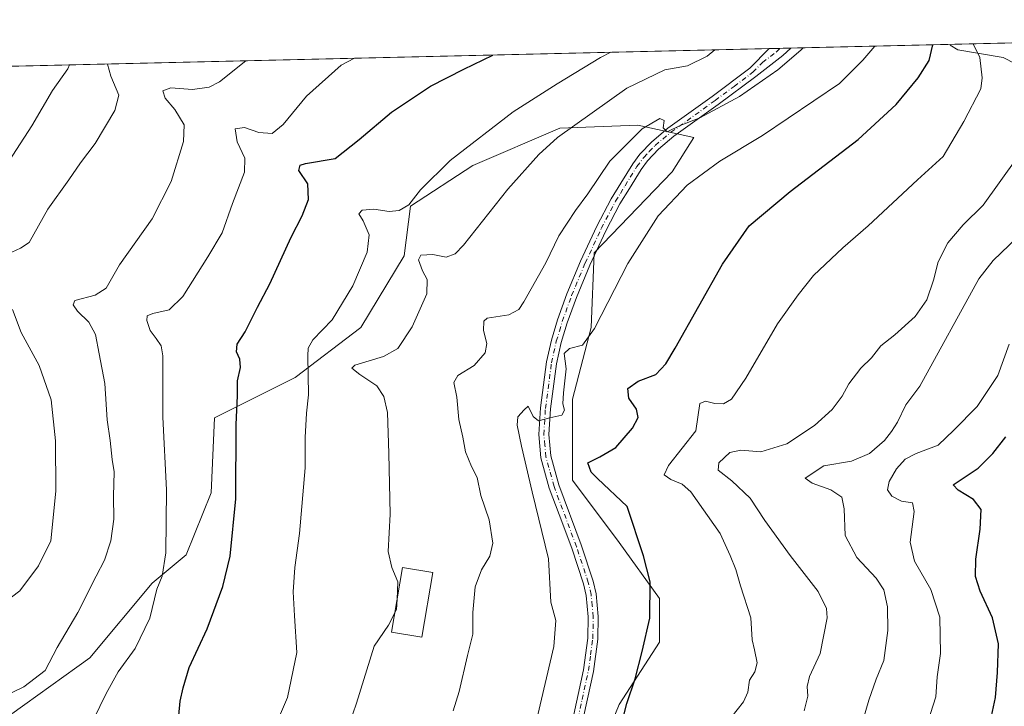
# Model space of a CAD drawing. Units: metres. Extents: x 658297 to 661756, y 4744133 to 4746526.
# Drawn here: x 661153 to 661424, y 4746337 to 4746526 of the extents above; entities that cross this region are included whole.
import ezdxf

# ---------------------------------------------------------------- set-up
doc = ezdxf.new("R2010")
doc.units = ezdxf.units.M
doc.header["$MEASUREMENT"] = 0
doc.linetypes.add('DGN Style 4', pattern=[2.6384748266838614, 1.318413404963828, -0.6592067024819142, 0.001648016756204785, -0.6592067024819142])
for name, color, linetype, lineweight in [('Arbolado forestal CxS', 92, 'Continuous', 0), ('Camino Cxs', 7, 'Continuous', 0), ('Camino eje', 30, 'DGN Style 4', 13), ('Comarca CxS', 21, 'Continuous', 0), ('Comunidad Autónoma CxS', 142, 'Continuous', 0), ('Corriente natural lineal', 142, 'Continuous', 13), ('Curva de nivel maestra', 30, 'Continuous', 30), ('Curva de nivel normal', 30, 'Continuous', 0), ('Edificación Cxs', 1, 'Continuous', 13), ('Entidad de ámbito territorial CxS', 92, 'Continuous', 0), ('Municipio CxS', 4, 'Continuous', 0), ('Provincia CxS', 1, 'Continuous', 0)]:
    doc.layers.add(name, color=color, linetype=linetype, lineweight=lineweight)

# ---------------------------------------------------------------- blocks, each defined once
blk = doc.blocks.new('*U7')
at = {"layer": 'Arbolado forestal CxS', "color": 92, "linetype": 'Continuous', "lineweight": 0}
for points in [[(661070.5033999998, 4746510.838199999, 1245.399000000005), (661475.5344000002, 4746520.265000001, 1159.410699999993)], [(661310.6409, 4746318.2985, 1176.262300000002), (661318.3541000001, 4746337.152100001, 1176.030700000003), (661329.4962999999, 4746354.292500001, 1174.650599999994), (661329.4965000004, 4746366.290300001, 1174.767699999997), (661318.3548999998, 4746381.7171, 1176.355800000005), (661305.5005000001, 4746398.856899999, 1177.653200000001), (661305.5009000005, 4746421.1393, 1179.825899999996), (661310.6429000003, 4746440.8499, 1181.080000000002), (661311.5003000004, 4746461.418500001, 1183.070800000001), (661332.9263000004, 4746483.6997, 1182.748099999997), (661338.9253000002, 4746493.127499999, 1184.309999999998), (661323.4994999999, 4746496.555500001, 1187.427800000005), (661302.0740999999, 4746495.6987, 1192.354999999996), (661278.0773, 4746485.415300001, 1194.513800000001), (661260.9375, 4746474.273700001, 1194.984400000001), (661259.2232999997, 4746460.561899999, 1192.235499999995), (661247.2242999999, 4746440.850500001, 1193.822100000005), (661229.2273000004, 4746427.138900001, 1196.200899999996), (661206.9445000002, 4746415.997300001, 1201.769100000005), (661206.0872999999, 4746395.4299, 1202.172000000006), (661199.2311000006, 4746378.2893, 1203.828099999999), (661189.8041000003, 4746370.576500001, 1206.401400000002), (661172.6630999995, 4746350.0089, 1208.198600000003), (661151.2373000003, 4746334.582699999, 1209.369999999995)]]:
    blk.add_polyline3d(points, dxfattribs=at)

msp = doc.modelspace()

# ---------------------------------------------------------------- linework, layer by layer
at = {"layer": 'Arbolado forestal CxS', "color": 92, "linetype": 'Continuous', "lineweight": 0, "extrusion": (0.2387974844523679, 0.005557709205892192, 0.97105348631659), "elevation": 185464.3227926782, "flags": 128}
msp.add_lwpolyline([(4729844.432954189, -749006.5768890209), (4729844.432954189, -749119.8020274435)], dxfattribs=at)
at = {"layer": 'Arbolado forestal CxS', "color": 92, "linetype": 'Continuous', "lineweight": 0, "extrusion": (0.1969259831720501, 0.004583388339158224, 0.9804076446575954), "elevation": 153158.0598573309, "flags": 128}
msp.add_lwpolyline([(4729843.707119692, -755977.5212304221), (4729843.707119691, -756272.5131191917)], dxfattribs=at)
at = {"layer": 'Arbolado forestal CxS', "color": 92, "linetype": 'Continuous', "lineweight": 0, "extrusion": (0.2163076231579001, 0.005035962673049885, 0.9763122713782387), "elevation": 168119.5838747582, "flags": 128}
msp.add_lwpolyline([(4729838.455453416, -753120.8336053644), (4729838.455453417, -753123.8964677015)], dxfattribs=at)
at = {"layer": 'Arbolado forestal CxS', "color": 92, "linetype": 'Continuous', "lineweight": 0, "extrusion": (0.05774130892035021, 0.001344303443603643, 0.9983306737210955), "elevation": 45753.3517822145, "flags": 128}
msp.add_lwpolyline([(4729838.455066067, -770302.8186225337), (4729838.455066068, -770305.81393277)], dxfattribs=at)
at = {"layer": 'Arbolado forestal CxS', "color": 92, "linetype": 'Continuous', "lineweight": 0}
for points in [[(661151.2373000003, 4746334.582699999, 1209.369999999995), (661172.6630999995, 4746350.0089, 1208.198600000003), (661189.8041000003, 4746370.576500001, 1206.401400000002), (661199.2311000006, 4746378.2893, 1203.828099999999), (661206.0872999999, 4746395.4299, 1202.172000000006), (661206.9445000002, 4746415.997300001, 1201.769100000005), (661229.2273000004, 4746427.138900001, 1196.200899999996), (661247.2242999999, 4746440.850500001, 1193.822100000005), (661259.2232999997, 4746460.561899999, 1192.235499999995), (661260.9375, 4746474.273700001, 1194.984400000001), (661278.0773, 4746485.415300001, 1194.513800000001), (661302.0740999999, 4746495.6987, 1192.354999999996), (661323.4994999999, 4746496.555500001, 1187.427800000005), (661338.9253000002, 4746493.127499999, 1184.309999999998), (661332.9263000004, 4746483.6997, 1182.748099999997), (661311.5003000004, 4746461.418500001, 1183.070800000001), (661310.6429000003, 4746440.8499, 1181.080000000002), (661305.5009000005, 4746421.1393, 1179.825899999996), (661305.5005000001, 4746398.856899999, 1177.653200000001), (661318.3548999998, 4746381.7171, 1176.355800000005), (661329.4965000004, 4746366.290300001, 1174.767699999997), (661329.4962999999, 4746354.292500001, 1174.650599999994), (661318.3541000001, 4746337.152100001, 1176.030700000003), (661310.6409, 4746318.2985, 1176.262300000002)], [(661310.6409, 4746318.2985, 1176.262300000002), (661318.3541000001, 4746337.152100001, 1176.030700000003), (661329.4962999999, 4746354.292500001, 1174.650599999994), (661329.4965000004, 4746366.290300001, 1174.767699999997), (661318.3548999998, 4746381.7171, 1176.355800000005), (661305.5005000001, 4746398.856899999, 1177.653200000001), (661305.5009000005, 4746421.1393, 1179.825899999996), (661310.6429000003, 4746440.8499, 1181.080000000002), (661311.5003000004, 4746461.418500001, 1183.070800000001), (661332.9263000004, 4746483.6997, 1182.748099999997), (661338.9253000002, 4746493.127499999, 1184.309999999998), (661323.4994999999, 4746496.555500001, 1187.427800000005), (661302.0740999999, 4746495.6987, 1192.354999999996), (661278.0773, 4746485.415300001, 1194.513800000001), (661260.9375, 4746474.273700001, 1194.984400000001), (661259.2232999997, 4746460.561899999, 1192.235499999995), (661247.2242999999, 4746440.850500001, 1193.822100000005), (661229.2273000004, 4746427.138900001, 1196.200899999996), (661206.9445000002, 4746415.997300001, 1201.769100000005), (661206.0872999999, 4746395.4299, 1202.172000000006), (661199.2311000006, 4746378.2893, 1203.828099999999), (661189.8041000003, 4746370.576500001, 1206.401400000002), (661172.6630999995, 4746350.0089, 1208.198600000003), (661151.2373000003, 4746334.582699999, 1209.369999999995)], [(661310.6409, 4746318.2985, 1176.262300000002), (661318.3541000001, 4746337.152100001, 1176.030700000003), (661329.4962999999, 4746354.292500001, 1174.650599999994), (661329.4965000004, 4746366.290300001, 1174.767699999997), (661318.3548999998, 4746381.7171, 1176.355800000005), (661305.5005000001, 4746398.856899999, 1177.653200000001), (661305.5009000005, 4746421.1393, 1179.825899999996), (661310.6429000003, 4746440.8499, 1181.080000000002), (661311.5003000004, 4746461.418500001, 1183.070800000001), (661332.9263000004, 4746483.6997, 1182.748099999997), (661338.9253000002, 4746493.127499999, 1184.309999999998), (661323.4994999999, 4746496.555500001, 1187.427800000005), (661302.0740999999, 4746495.6987, 1192.354999999996), (661278.0773, 4746485.415300001, 1194.513800000001), (661260.9375, 4746474.273700001, 1194.984400000001), (661259.2232999997, 4746460.561899999, 1192.235499999995), (661247.2242999999, 4746440.850500001, 1193.822100000005), (661229.2273000004, 4746427.138900001, 1196.200899999996), (661206.9445000002, 4746415.997300001, 1201.769100000005), (661206.0872999999, 4746395.4299, 1202.172000000006), (661199.2311000006, 4746378.2893, 1203.828099999999), (661189.8041000003, 4746370.576500001, 1206.401400000002), (661172.6630999995, 4746350.0089, 1208.198600000003), (661151.2373000003, 4746334.582699999, 1209.369999999995)]]:
    msp.add_polyline3d(points, dxfattribs=at)
at = {"layer": 'Camino Cxs', "color": 7, "linetype": 'Continuous', "lineweight": 0, "extrusion": (0.385270070694301, 0.008969659449177887, 0.9227602710544999), "elevation": 298475.5651142817, "flags": 128}
msp.add_lwpolyline([(4729838.455259744, -711595.0616424857), (4729838.455259744, -711601.5428709898)], dxfattribs=at)
at = {"layer": 'Camino Cxs', "color": 7, "linetype": 'Continuous', "lineweight": 0}
for points in [[(661305.1101000002, 4746330.9901, 1180.696200000006), (661308.5201000003, 4746346.7301, 1178.719899999996), (661309.7301000003, 4746355.370100001, 1179.267999999997), (661309.8501000004, 4746361.2401, 1180.563299999995), (661309.2801000001, 4746367.190099999, 1180.030400000004), (661308.5201000003, 4746370.350099999, 1180.082699999999), (661305.3000999996, 4746380.1601, 1181.162200000006), (661301.8300999999, 4746389.450099999, 1183.677899999995), (661299.1300999997, 4746396.690099999, 1184.579500000007), (661296.8300999999, 4746405.030099999, 1184.956099999996), (661296.2500999998, 4746411.4101, 1182.889999999999), (661296.6801000005, 4746418.720100001, 1182.573600000003), (661298.3701, 4746431.380100001, 1184.0337), (661299.7100999998, 4746437.420100001, 1185.191300000006), (661301.4001000002, 4746442.9901, 1184.217199999999), (661303.9901000002, 4746450.1601, 1184.640599999999), (661307.7301000003, 4746459.110099999, 1183.502800000002), (661312.2100999998, 4746468.710100001, 1184.148000000001), (661316.1501000002, 4746476.290100001, 1184.862699999998), (661318.8101000005, 4746480.590100001, 1184.942999999999), (661322.0900999998, 4746485.9001, 1185.779200000004), (661324.0601000005, 4746488.540100001, 1186.075299999997), (661327.3201000001, 4746491.970100001, 1185.344800000006), (661331.7500999998, 4746495.6501, 1187.529500000004), (661343.9501, 4746504.420100001, 1192.754799999995), (661354.3300999999, 4746512.1601, 1191.128200000006), (661359.6374000004, 4746517.567600001, 1190.823499999999), (661365.6163999997, 4746517.706700001, 1188.325899999996), (661363.4200999998, 4746515.670100001, 1188.778200000001), (661356.0100999996, 4746509.940099999, 1190.305099999998), (661345.5900999998, 4746502.1801, 1192.132199999993), (661333.4501, 4746493.450099999, 1188.490399999995), (661329.2200999996, 4746489.940099999, 1185.808600000004), (661326.1901000004, 4746486.7401, 1186.767600000006), (661324.4001000002, 4746484.340100001, 1186.935100000002), (661321.1801000005, 4746479.130100001, 1185.892999999997), (661318.5701000001, 4746474.920100001, 1185.663), (661314.7001, 4746467.4801, 1186.468900000007), (661310.2701000003, 4746457.9801, 1184.467399999994), (661306.5800999999, 4746449.1501, 1184.419500000004), (661304.0401, 4746442.110099999, 1183.681200000006), (661302.4001000002, 4746436.720100001, 1181.660399999993), (661301.1101000002, 4746430.890100001, 1182.259300000005), (661299.4501, 4746418.460100001, 1183.190600000002), (661299.0401, 4746411.450099999, 1184.1296), (661299.5701000001, 4746405.530099999, 1187.398400000006), (661301.7701000003, 4746397.550100001, 1186.797200000001), (661307.9301000005, 4746381.0801, 1181.410999999993), (661311.2001, 4746371.110099999, 1182.073000000004), (661312.0301000001, 4746367.6501, 1181.591799999995), (661312.6300999997, 4746361.340100001, 1182.308799999999), (661312.5000999998, 4746355.140100001, 1179.3413), (661311.2600999996, 4746346.2401, 1179.247000000003), (661307.8101000005, 4746330.360099999, 1181.626300000004)], [(661305.1101000002, 4746330.9901, 1180.696200000006), (661308.5201000003, 4746346.7301, 1178.719899999996), (661309.7301000003, 4746355.370100001, 1179.267999999997), (661309.8501000004, 4746361.2401, 1180.563299999995), (661309.2801000001, 4746367.190099999, 1180.030400000004), (661308.5201000003, 4746370.350099999, 1180.082699999999), (661305.3000999996, 4746380.1601, 1181.162200000006), (661301.8300999999, 4746389.450099999, 1183.677899999995), (661299.1300999997, 4746396.690099999, 1184.579500000007), (661296.8300999999, 4746405.030099999, 1184.956099999996), (661296.2500999998, 4746411.4101, 1182.889999999999), (661296.6801000005, 4746418.720100001, 1182.573600000003), (661298.3701, 4746431.380100001, 1184.0337), (661299.7100999998, 4746437.420100001, 1185.191300000006), (661301.4001000002, 4746442.9901, 1184.217199999999), (661303.9901000002, 4746450.1601, 1184.640599999999), (661307.7301000003, 4746459.110099999, 1183.502800000002), (661312.2100999998, 4746468.710100001, 1184.148000000001), (661316.1501000002, 4746476.290100001, 1184.862699999998), (661318.8101000005, 4746480.590100001, 1184.942999999999), (661322.0900999998, 4746485.9001, 1185.779200000004), (661324.0601000005, 4746488.540100001, 1186.075299999997), (661327.3201000001, 4746491.970100001, 1185.344800000006), (661331.7500999998, 4746495.6501, 1187.529500000004), (661343.9501, 4746504.420100001, 1192.754799999995), (661354.3300999999, 4746512.1601, 1191.128200000006), (661359.6374000004, 4746517.567600001, 1190.823600000003)], [(661365.6163999997, 4746517.706800001, 1188.325899999996), (661363.4200999998, 4746515.670100001, 1188.778200000001), (661356.0100999996, 4746509.940099999, 1190.305099999998), (661345.5900999998, 4746502.1801, 1192.132199999993), (661333.4501, 4746493.450099999, 1188.490399999995), (661329.2200999996, 4746489.940099999, 1185.808600000004), (661326.1901000004, 4746486.7401, 1186.767600000006), (661324.4001000002, 4746484.340100001, 1186.935100000002), (661321.1801000005, 4746479.130100001, 1185.892999999997), (661318.5701000001, 4746474.920100001, 1185.663), (661314.7001, 4746467.4801, 1186.468900000007), (661310.2701000003, 4746457.9801, 1184.467399999994), (661306.5800999999, 4746449.1501, 1184.419500000004), (661304.0401, 4746442.110099999, 1183.681200000006), (661302.4001000002, 4746436.720100001, 1181.660399999993), (661301.1101000002, 4746430.890100001, 1182.259300000005), (661299.4501, 4746418.460100001, 1183.190600000002), (661299.0401, 4746411.450099999, 1184.1296), (661299.5701000001, 4746405.530099999, 1187.398400000006), (661301.7701000003, 4746397.550100001, 1186.797200000001), (661307.9301000005, 4746381.0801, 1181.410999999993), (661311.2001, 4746371.110099999, 1182.073000000004), (661312.0301000001, 4746367.6501, 1181.591799999995), (661312.6300999997, 4746361.340100001, 1182.308799999999), (661312.5000999998, 4746355.140100001, 1179.3413), (661311.2600999996, 4746346.2401, 1179.247000000003), (661307.8101000005, 4746330.360099999, 1181.626300000004)]]:
    msp.add_polyline3d(points, dxfattribs=at)
at = {"layer": 'Camino eje', "color": 30, "linetype": 'DGN Style 4', "lineweight": 13}
msp.add_polyline3d([(661306.4600999998, 4746330.675100001, 1180.846999999994), (661308.1651, 4746338.545100001, 1180.104099999997), (661309.8901000004, 4746346.485099999, 1178.958700000003), (661310.4951, 4746350.8051, 1178.9179), (661311.1151000002, 4746355.255100001, 1179.307199999996), (661311.2401000002, 4746361.290100001, 1181.409400000004), (661310.9550999999, 4746364.265100001, 1181.475399999996), (661310.6551000001, 4746367.420100001, 1180.785399999993), (661309.8601000002, 4746370.7301, 1181.059500000003), (661306.6151000002, 4746380.620100001, 1181.162400000001), (661301.8000999996, 4746393.5001, 1184.495200000005), (661300.4501, 4746397.120100001, 1185.584600000002), (661298.2001, 4746405.280099999, 1185.629400000005), (661297.9101, 4746408.470100001, 1184.656000000003), (661297.6451000003, 4746411.4301, 1182.323999999993), (661298.0651000004, 4746418.590100001, 1181.952499999999), (661299.7401000002, 4746431.1351, 1183.086800000005), (661301.0551000005, 4746437.0701, 1183.388699999996), (661301.9001000002, 4746439.8551, 1182.845600000001), (661302.7200999996, 4746442.550100001, 1182.558000000005), (661305.2851, 4746449.655099999, 1184.391900000003), (661309.0000999998, 4746458.545100001, 1183.950100000002), (661313.4550999999, 4746468.095100001, 1184.902499999997), (661317.3601000002, 4746475.6051, 1184.464699999997), (661318.6901000004, 4746477.755100001, 1184.686700000006), (661319.9951, 4746479.860099999, 1185.310100000002), (661323.2451, 4746485.120100001, 1185.952000000005), (661325.1250999998, 4746487.640100001, 1186.1057), (661326.6401000004, 4746489.2401, 1186.020799999999), (661328.2701000003, 4746490.9551, 1185.626499999998), (661332.6001000004, 4746494.550100001, 1187.309099999999), (661344.7701000003, 4746503.300100001, 1191.913799999995), (661349.9801000003, 4746507.1801, 1189.933399999994), (661355.1700999998, 4746511.050100001, 1190.444399999993), (661357.8251, 4746513.755100001, 1190.254400000005), (661361.5301000001, 4746516.620100001, 1188.748500000002), (661362.6268999996, 4746517.6371, 1187.358600000007)], dxfattribs=at)
at = {"layer": 'Comarca CxS', "color": 21, "linetype": 'Continuous', "lineweight": 0, "flags": 128}
msp.add_lwpolyline([(659138.5283540678, 4744151.343056295), (658350.4700012037, 4744133.009982543), (658325.8426549146, 4745201.263266252), (658297.1400012022, 4746446.289982521), (660411.5793074991, 4746495.502135295), (661532.6645930698, 4746521.594641324), (661701.3200012296, 4746525.519982519), (661727.4281368792, 4745416.731858452), (661755.7900012288, 4744212.229982544), (661333.2866403335, 4744202.401033649)], close=True, dxfattribs=at)
at = {"layer": 'Comunidad Autónoma CxS', "color": 142, "linetype": 'Continuous', "lineweight": 0, "flags": 128}
msp.add_lwpolyline([(659138.5283540678, 4744151.343056295), (658350.4700012037, 4744133.009982543), (658325.8426549146, 4745201.263266252), (658297.1400012022, 4746446.289982521), (660411.5793074991, 4746495.502135295), (661532.6645930698, 4746521.594641324), (661701.3200012296, 4746525.519982519), (661727.4281368792, 4745416.731858452), (661755.7900012288, 4744212.229982544), (661333.2866403335, 4744202.401033649)], close=True, dxfattribs=at)
at = {"layer": 'Corriente natural lineal', "color": 142, "linetype": 'Continuous', "lineweight": 13}
msp.add_polyline3d([(661409.4401000004, 4746518.540100001, 1174.032000000007), (661411.5789999999, 4746517.2466, 1173.075100000002), (661424.0472999997, 4746515.096700001, 1167.584199999998), (661438.1600000003, 4746507.84, 1161.697499999995)], dxfattribs=at)
at = {"layer": 'Curva de nivel maestra', "color": 30, "linetype": 'Continuous', "lineweight": 30, "flags": 128}
for points, elevation in [([(661319.1200000001, 4746332.0001), (661320.4800000006, 4746337.470100001), (661322.7999999998, 4746344.220100001), (661324.7300000006, 4746351.780099999), (661326.8499999996, 4746360.880100001), (661326.8799999999, 4746370.9101), (661325.0199999996, 4746378.050100001), (661320.5599999997, 4746391.590100001), (661312.4000000004, 4746399.3201), (661310.6900000004, 4746401.110099999), (661309.7400000002, 4746403.610099999), (661313.0499999998, 4746405.300100001), (661317.4400000004, 4746407.9001), (661322.0700000003, 4746413.1601), (661323.5499999998, 4746416.140100001), (661323.1100000005, 4746418.420100001), (661321.0199999996, 4746421.470100001), (661320.7300000006, 4746424.090100001), (661323.6200000001, 4746426.120100001), (661328.4699999997, 4746427.9301), (661331.25, 4746430.8301), (661333.8200000003, 4746435.1601), (661346.8200000003, 4746458.3201), (661354.1500000004, 4746468.840100001), (661365.4199999999, 4746478.2401), (661384.1799999997, 4746492.600099999), (661394.6299999999, 4746502.1801), (661400.6600000003, 4746509.5101), (661403.7199999997, 4746514.2601), (661404.6560000004, 4746518.615300001)], 1175), ([(661197.2100000001, 4746334.1801), (661197.5599999997, 4746338.0701), (661198.4100000003, 4746341.7501), (661200.0199999996, 4746347.3301), (661204.9299999997, 4746358.0001), (661209.2999999998, 4746369.590100001), (661211.3099999997, 4746377.970100001), (661212.9000000004, 4746393.770099999), (661212.9500000002, 4746414.210100001), (661213.29, 4746422.100099999), (661213.2800000003, 4746426.1801), (661214.1100000005, 4746429.850099999), (661213.9500000002, 4746432.1801), (661213.0700000003, 4746434.1801), (661213.1900000004, 4746436.2501), (661215.4199999999, 4746439.670100001), (661218.8499999996, 4746446.460100001), (661222.2599999999, 4746452.850099999), (661228.0999999996, 4746465.720100001), (661231.1399999997, 4746471.530099999), (661232.9000000004, 4746476.0601), (661232.7000000002, 4746480.390100001), (661230.1900000004, 4746484.0101), (661230.5599999997, 4746485.4901), (661232.0300000003, 4746485.9301), (661240.1799999997, 4746487.390100001), (661246.7599999999, 4746492.5601), (661255.6900000004, 4746500.130100001), (661266.4600000001, 4746507.270099999), (661275.5800000001, 4746511.890100001), (661283.5846999995, 4746515.797499999)], 1200), ([(661420, 4746330.130100001), (661421.9800000006, 4746339.100099999), (661422.5300000003, 4746346.0001), (661422.79, 4746353.8201), (661421.0899999999, 4746360.9901), (661417.7599999999, 4746368.380100001), (661416.4800000006, 4746372.380100001), (661416.5199999996, 4746377.1801), (661417.7599999999, 4746385.380100001), (661417.9600000001, 4746390.840100001), (661415.8799999999, 4746393.5801), (661411.7000000002, 4746396.110099999), (661410.2599999999, 4746397.630100001), (661417.1699999999, 4746402.1801), (661421.2300000006, 4746406.2401), (661424.79, 4746410.780099999)], 1150)]:
    msp.add_lwpolyline(points, dxfattribs=dict(at, elevation=elevation))
at = {"layer": 'Curva de nivel normal', "color": 30, "linetype": 'Continuous', "lineweight": 0, "flags": 128}
for points, elevation in [([(661349.1299999999, 4746333.539999999), (661352.5899999999, 4746337.930000001), (661353.75, 4746340.539999999), (661354.2199999997, 4746343.850000001), (661355.7100000001, 4746346.180000001), (661356.3600000005, 4746348.600000001), (661355.6500000004, 4746352.189999999), (661354.9400000004, 4746354.930000001), (661354.6200000001, 4746360.99), (661351.7999999998, 4746369.77), (661350.4299999997, 4746374.33), (661348.8700000001, 4746378.180000001), (661346.1500000004, 4746384.180000001), (661338.0700000003, 4746395.67), (661335.7400000002, 4746397.730000001), (661332.5899999999, 4746399.08), (661330.7599999999, 4746400.32), (661331.9600000001, 4746402.880000001), (661339.4299999997, 4746412.460000001), (661340.54, 4746419.970000001), (661342.1100000005, 4746420.609999999), (661344.7000000002, 4746419.980000001), (661347.0899999999, 4746419.9), (661349.2699999996, 4746421.140000001), (661353.25, 4746426.939999999), (661361.9500000002, 4746441.850000001), (661367.6299999999, 4746449.850000001), (661371.8499999996, 4746455.16), (661379.9100000003, 4746462.779999999), (661386.9000000004, 4746468.83), (661400.4600000001, 4746481.51), (661407.54, 4746487.850000001), (661413.2400000002, 4746497.51), (661417.8600000005, 4746506.51), (661418.3099999997, 4746509.57), (661417.6600000003, 4746515.119999999), (661415.7675000001, 4746518.874)], 1170), ([(661223.4100000003, 4746330.59), (661227.0499999998, 4746339.119999999), (661229.6799999997, 4746351.51), (661229, 4746361.51), (661228.6399999997, 4746368.180000001), (661229.0599999997, 4746374.850000001), (661230.3600000005, 4746384.16), (661231.9299999997, 4746402.26), (661231.9100000003, 4746410.58), (661232.3399999999, 4746417.279999999), (661232.8799999999, 4746422.380000001), (661232.6399999997, 4746433.100000001), (661232.75, 4746435.210000001), (661234.0800000001, 4746437.460000001), (661239.4100000003, 4746442.949999999), (661245.0899999999, 4746452.279999999), (661249.0300000003, 4746461.57), (661249.5199999996, 4746466.380000001), (661247.8700000001, 4746470.24), (661246.7199999997, 4746472.130000001), (661247.5999999996, 4746473.17), (661250.8499999996, 4746473.4), (661255.04, 4746472.74), (661257.8600000005, 4746473.01), (661260.4400000004, 4746474.640000001), (661263.6900000004, 4746478.74), (661271.8200000003, 4746486.810000001), (661289.1500000004, 4746500.16), (661301.3300000001, 4746507.91), (661313.2400000002, 4746515.140000001), (661316.0728000002, 4746516.5537)], 1195), ([(661257.2429000001, 4746366.0997), (661257.4900000002, 4746370.939999999), (661255.8399999999, 4746374.880000001), (661254.7699999996, 4746379.27), (661255.3600000005, 4746389.51), (661254.9400000004, 4746406.180000001), (661254.5599999997, 4746417.49), (661253.5800000001, 4746421.850000001), (661251.6500000004, 4746424.810000001), (661246.9600000001, 4746427.890000001), (661244.8099999997, 4746429.689999999), (661245.5999999996, 4746430.51), (661253.4800000006, 4746432.92), (661257.4800000006, 4746435.08), (661261.3799999999, 4746441.09), (661265.4699999997, 4746450.08), (661265.5599999997, 4746454.07), (661264.2300000006, 4746456.470000001), (661263.1500000004, 4746459.439999999), (661263.7699999996, 4746460.74), (661267.1100000005, 4746460.939999999), (661270.7100000001, 4746460.199999999), (661273.2000000002, 4746461.09), (661275.5099999999, 4746463.480000001), (661287.7199999997, 4746478.880000001), (661296.2100000001, 4746488.480000001), (661301.3600000005, 4746493.100000001), (661320.4800000006, 4746506.65), (661330.9100000003, 4746511.730000001), (661337.1699999999, 4746512.869999999), (661342.6100000005, 4746515.529999999), (661344.7352, 4746517.220799999)], 1190), ([(661368.9957999998, 4746517.785399999), (661368.3799999999, 4746517.16), (661362.0700000003, 4746511.76), (661351.4500000002, 4746504.4), (661340.5700000003, 4746498.49), (661335.1500000004, 4746496.42), (661331.5800000001, 4746494.710000001), (661330.5099999999, 4746495.810000001), (661330.7300000006, 4746497.76), (661329.5700000003, 4746498.33), (661324.7400000002, 4746495.550000001), (661315.8200000003, 4746486.609999999), (661309.7800000003, 4746477.609999999), (661306.3600000005, 4746473.08), (661301.7800000003, 4746466.109999999), (661298.1500000004, 4746458.680000001), (661292.1500000004, 4746447.880000001), (661290.7400000002, 4746445.84), (661288.04, 4746444.380000001), (661282.0199999996, 4746443.460000001), (661281.0999999996, 4746442.560000001), (661281.0700000003, 4746440.02), (661281.9699999997, 4746436.470000001), (661281.4800000006, 4746433.850000001), (661278.4699999997, 4746430.380000001), (661274, 4746427.630000001), (661272.8200000003, 4746425.710000001), (661273.6600000003, 4746421.67), (661274.2800000003, 4746415.52), (661275.3200000003, 4746410.680000001), (661276.0800000001, 4746406.680000001), (661277.7100000001, 4746402.619999999), (661279.2699999996, 4746399.630000001), (661280.3200000003, 4746394.619999999), (661282.5599999997, 4746387.92), (661283.5499999998, 4746381.58), (661282.7999999998, 4746377.960000001), (661280.4600000001, 4746374.180000001), (661278.7400000002, 4746369.51), (661278.0800000001, 4746362.51), (661278.0700000003, 4746356.51), (661276.6200000001, 4746350.689999999), (661274.3099999997, 4746340.74), (661272.7000000002, 4746335.390000001)], 1185), ([(661388.6906000003, 4746518.243799999), (661385.4000000004, 4746514.350000001), (661378.9699999997, 4746507.970000001), (661357.79, 4746493.67), (661346.0700000003, 4746486.59), (661337.0999999996, 4746479.99), (661329.1100000005, 4746471.609999999), (661320.7699999996, 4746458.5), (661311.54, 4746440.57), (661308.3099999997, 4746436.01), (661304.7000000002, 4746435.119999999), (661303.2400000002, 4746433.67), (661303.7999999998, 4746429.460000001), (661303.04, 4746422.880000001), (661302.9000000004, 4746419.859999999), (661303.3600000005, 4746418.16), (661302.5499999998, 4746416.710000001), (661299.2599999999, 4746416), (661296.1799999997, 4746415.210000001), (661294.6799999997, 4746416.4), (661293.3200000003, 4746419.199999999), (661292.2100000001, 4746418.199999999), (661290.4500000002, 4746416.300000001), (661290.2699999996, 4746413.970000001), (661291.4699999997, 4746408.180000001), (661294.4199999999, 4746395.680000001), (661298.8700000001, 4746377.230000001), (661299.5800000001, 4746365.279999999), (661300.8899999997, 4746360.25), (661300.4199999999, 4746353.109999999), (661295.9500000002, 4746334.300000001)], 1180), ([(661215.6125999996, 4746514.215500001), (661208.3200000003, 4746508.449999999), (661205.4900000002, 4746506.970000001), (661200.9699999997, 4746506.289999999), (661194.9900000002, 4746506.779999999), (661192.7999999998, 4746505.980000001), (661193.4500000002, 4746503.939999999), (661196.0999999996, 4746500.800000001), (661198.6200000001, 4746496.600000001), (661198.4600000001, 4746491.99), (661195.0999999996, 4746481.060000001), (661189.7999999998, 4746470.74), (661180.8200000003, 4746458.119999999), (661177.1500000004, 4746451.720000001), (661174.1299999999, 4746449.76), (661168.5899999999, 4746448.300000001), (661168.0800000001, 4746447.119999999), (661169.2800000003, 4746445.359999999), (661172.3799999999, 4746442.300000001), (661174.2199999997, 4746438.970000001), (661175.25, 4746433.609999999), (661176.7999999998, 4746425.480000001), (661177.4400000004, 4746415.51), (661178.2699999996, 4746409.779999999), (661178.8499999996, 4746404.600000001), (661179.3499999996, 4746401.119999999), (661179.1900000004, 4746394.51), (661179.2999999998, 4746388.180000001), (661178.4699999997, 4746382.180000001), (661176.6799999997, 4746376.850000001), (661174.4400000004, 4746372.51), (661169.3799999999, 4746362.51), (661163.6900000004, 4746352.850000001), (661160.3799999999, 4746346.51), (661154.4800000006, 4746342.039999999), (661144.9600000001, 4746337.460000001)], 1210), ([(661177.5110999999, 4746513.328700001), (661178.4199999999, 4746509.980000001), (661180.6600000003, 4746504.779999999), (661179.5300000003, 4746500.529999999), (661174.1699999999, 4746491.51), (661170.1200000001, 4746486.180000001), (661166.9199999999, 4746481.480000001), (661161.1200000001, 4746473.369999999), (661155.9699999997, 4746464.26), (661153.6399999997, 4746462.720000001), (661151.1900000004, 4746461.58)], 1215), ([(661245.5285, 4746514.911800001), (661241.8600000005, 4746513.060000001), (661232.3399999999, 4746504.460000001), (661225.8600000005, 4746496.689999999), (661222.8200000003, 4746494.199999999), (661219.1500000004, 4746494.449999999), (661215.29, 4746495.880000001), (661212.6699999999, 4746495.52), (661213.25, 4746491.949999999), (661215.3600000005, 4746487.430000001), (661215.2699999996, 4746483.630000001), (661211.9199999999, 4746474.930000001), (661209.1299999999, 4746466.91), (661205.1399999997, 4746460.34), (661198.3099999997, 4746449.380000001), (661194.4800000006, 4746445.74), (661190.0199999996, 4746444.74), (661188.4500000002, 4746444.100000001), (661188.3700000001, 4746442.810000001), (661189.2599999999, 4746440.050000001), (661190.9199999999, 4746437.859999999), (661192.3300000001, 4746435.810000001), (661192.7599999999, 4746433.109999999), (661192.75, 4746416.180000001), (661193.8099999997, 4746396.180000001), (661193.5999999996, 4746378.850000001), (661192.5599999997, 4746372.5), (661191.1100000005, 4746368.880000001), (661189.1799999997, 4746360.869999999), (661185.1399999997, 4746352.600000001), (661180.5099999999, 4746346.180000001), (661177.1900000004, 4746340.180000001), (661173.6699999999, 4746333.060000001)], 1205), ([(661143.9299999997, 4746476.779999999), (661156.7300000006, 4746496.300000001), (661162.4100000003, 4746506.050000001), (661166.6600000003, 4746511.99), (661167.0592999998, 4746513.0854)], 1220), ([(661369.29, 4746335.41), (661370.3099999997, 4746339.449999999), (661370.0899999999, 4746342.08), (661370.79, 4746344.850000001), (661373.7300000006, 4746351.180000001), (661375.6500000004, 4746361.029999999), (661375.4299999997, 4746363.57), (661373.0899999999, 4746368.24), (661365.4199999999, 4746378.119999999), (661358.4199999999, 4746387.779999999), (661354.3799999999, 4746393.9), (661349.3899999997, 4746398.720000001), (661345.6299999999, 4746401.66), (661345.7699999996, 4746403.65), (661348.8200000003, 4746406.49), (661351.8200000003, 4746407.08), (661357.3300000001, 4746406.630000001), (661364.4900000002, 4746408.83), (661372.1100000005, 4746413.869999999), (661377, 4746418.289999999), (661379.7599999999, 4746422), (661381.6100000005, 4746425.369999999), (661384.8499999996, 4746429.640000001), (661387.7999999998, 4746432.51), (661390.4199999999, 4746435.850000001), (661394.2800000003, 4746438.850000001), (661399.8300000001, 4746443.850000001), (661403.0300000003, 4746448.5), (661404.8499999996, 4746453.880000001), (661406.1299999999, 4746458.92), (661408.8600000005, 4746464.180000001), (661413.0499999998, 4746469.09), (661418.5800000001, 4746474.480000001), (661427.7800000003, 4746487.470000001)], 1165), ([(661385.6100000005, 4746333.350000001), (661387.0899999999, 4746338.380000001), (661389.1299999999, 4746344.119999999), (661391.1699999999, 4746349.25), (661392.3300000001, 4746357.51), (661392.2199999997, 4746364.02), (661391.1699999999, 4746368.699999999), (661389.0700000003, 4746371.91), (661383.75, 4746377.640000001), (661380.5300000003, 4746383.630000001), (661380.3300000001, 4746390.970000001), (661379.6299999999, 4746394.199999999), (661376.6600000003, 4746396.210000001), (661371.4900000002, 4746398.01), (661369.5300000003, 4746399.460000001), (661374.6500000004, 4746402.789999999), (661382.3200000003, 4746404.07), (661387.2999999998, 4746406.210000001), (661391.4199999999, 4746409.810000001), (661393.2999999998, 4746412.26), (661394.9800000006, 4746414.83), (661397.2800000003, 4746419.550000001), (661401.1500000004, 4746424.75), (661417.3300000001, 4746454.279999999), (661421.29, 4746459.300000001), (661429.9699999997, 4746467.630000001)], 1160), ([(661151.4199999999, 4746445.850000001), (661153.8099999997, 4746439.52), (661158.7199999997, 4746430.41), (661161.9900000002, 4746420.99), (661163.2199999997, 4746409.710000001), (661163.3600000005, 4746395.850000001), (661161.9699999997, 4746382.180000001), (661158.5300000003, 4746375.350000001), (661153.4500000002, 4746368.42), (661133.1399999997, 4746353.08)], 1215), ([(661425.7000000002, 4746436.289999999), (661422.54, 4746427.65), (661416.9100000003, 4746419.130000001), (661410.5099999999, 4746412.609999999), (661406.1500000004, 4746408.49), (661400.1200000001, 4746406.199999999), (661397.0700000003, 4746404.619999999), (661394.6799999997, 4746401.960000001), (661392.6399999997, 4746398.51), (661392.1900000004, 4746396.230000001), (661393.4000000004, 4746394.5), (661396.0499999998, 4746393.130000001), (661399.0899999999, 4746392.66), (661399.5700000003, 4746390.27), (661398.5, 4746381.789999999), (661399.6799999997, 4746376.630000001), (661404.1200000001, 4746368.789999999), (661406.5999999996, 4746361.16), (661406.7599999999, 4746351.15), (661405.8799999999, 4746344.74), (661405.5599999997, 4746339.24), (661402.6600000003, 4746330.350000001)], 1155), ([(661256.6047999999, 4746362.349199999), (661257.0999999996, 4746363.300000001), (661257.2429000001, 4746366.0997)], 1190), ([(661149.3700000001, 4746284.369999999), (661156.2599999999, 4746283.869999999), (661162.3300000001, 4746281.470000001), (661166.7999999998, 4746278.82), (661169.9400000004, 4746278.640000001), (661176.9100000003, 4746278.140000001), (661195.6699999999, 4746277.100000001), (661201.54, 4746278.17), (661210.25, 4746282.16), (661217, 4746287.92), (661221.4199999999, 4746290.25), (661225.0899999999, 4746292.550000001), (661229.1600000003, 4746297.5), (661234.0700000003, 4746306.350000001), (661240.9800000006, 4746322.850000001), (661246.0800000001, 4746337.49), (661250.9400000004, 4746353.199999999), (661254.8499999996, 4746358.980000001), (661256.6047999999, 4746362.349199999)], 1190)]:
    msp.add_lwpolyline(points, dxfattribs=dict(at, elevation=elevation))
at = {"layer": 'Edificación Cxs', "color": 1, "linetype": 'Continuous', "lineweight": 13}
msp.add_polyline3d([(661267.0701000001, 4746373.4301, 1195.084499999997), (661264.0500999996, 4746355.6801, 1190.8946), (661255.7100999998, 4746357.090100001, 1191.473400000003), (661258.7301000003, 4746374.840100001, 1192.846900000004), (661267.0701000001, 4746373.4301, 1195.084499999997)], dxfattribs=at)
msp.add_3dface([(661267.0701000001, 4746373.4301, 1195.084499999997), (661264.0500999996, 4746355.6801, 1195.084499999997), (661255.7100999998, 4746357.090100001, 1195.084499999997), (661258.7301000003, 4746374.840100001, 1195.084499999997)], dxfattribs=at)
at = {"layer": 'Entidad de ámbito territorial CxS', "color": 92, "linetype": 'Continuous', "lineweight": 0, "flags": 128}
msp.add_lwpolyline([(660411.5793074991, 4746495.502135295), (661532.6645930698, 4746521.594641324), (661532.7219999998, 4746520.697000002), (661537.4560000013, 4746422.389000001), (661539.3030000012, 4746375.181), (661539.5360000001, 4746369.221999999), (661536.1870000004, 4746321.687), (661535.6819999992, 4746308.413000001), (661534.872, 4746287.068999999), (661533.0069999998, 4746260.052999999), (661530.7210000006, 4746240.520000001), (661522.0670000007, 4746201.928), (661517.1890000012, 4746186.994999998), (661513.8370000009, 4746178.476), (661509.5209999998, 4746168.648), (661503.7449999992, 4746160.415999998), (661493.821, 4746144.523), (661481.3010000007, 4746123.573), (661468.866999999, 4746103.641000001), (661457.8359999997, 4746086.901), (661448.8389999993, 4746073.247), (661428.7640000014, 4746040.817)], dxfattribs=at)
at = {"layer": 'Municipio CxS', "color": 4, "linetype": 'Continuous', "lineweight": 0, "flags": 128}
msp.add_lwpolyline([(660411.5793074991, 4746495.502135295), (661532.6645930698, 4746521.594641324), (661532.7219999998, 4746520.697000002), (661537.4560000013, 4746422.389000001), (661539.3030000012, 4746375.181), (661539.5360000001, 4746369.221999999), (661536.1870000004, 4746321.687), (661535.6819999992, 4746308.413000001), (661534.872, 4746287.068999999), (661533.0069999998, 4746260.052999999), (661530.7210000006, 4746240.520000001), (661522.0670000007, 4746201.928), (661517.1890000012, 4746186.994999998), (661513.8370000009, 4746178.476), (661509.5209999998, 4746168.648), (661503.7449999992, 4746160.415999998), (661493.821, 4746144.523), (661481.3010000007, 4746123.573), (661468.866999999, 4746103.641000001), (661457.8359999997, 4746086.901), (661448.8389999993, 4746073.247), (661428.7640000014, 4746040.817)], dxfattribs=at)
at = {"layer": 'Provincia CxS', "color": 1, "linetype": 'Continuous', "lineweight": 0, "flags": 128}
msp.add_lwpolyline([(659138.5283540678, 4744151.343056295), (658350.4700012037, 4744133.009982543), (658325.8426549146, 4745201.263266252), (658297.1400012022, 4746446.289982521), (660411.5793074991, 4746495.502135295), (661532.6645930698, 4746521.594641324), (661701.3200012296, 4746525.519982519), (661727.4281368792, 4745416.731858452), (661755.7900012288, 4744212.229982544), (661333.2866403335, 4744202.401033649)], close=True, dxfattribs=at)

# ---------------------------------------------------------------- block references
at = {"layer": 'Arbolado forestal CxS', "color": 92, "linetype": 'Continuous', "lineweight": 0}
msp.add_blockref('*U7', (0, 0), dxfattribs=at)

doc.saveas('drawing.dxf')
